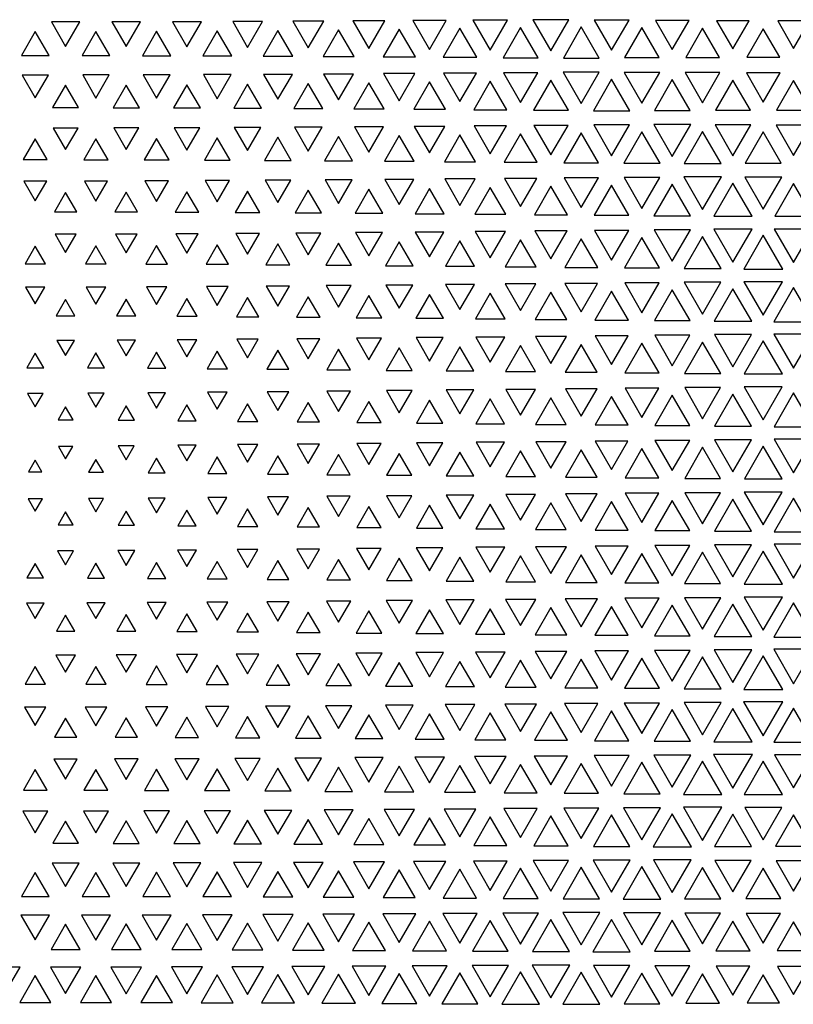
# Model space of a CAD drawing. Extents: x -515 to 505, y -506 to 797.
# Drawn here: x -263 to -136, y -348 to -185 of the extents above; entities that cross this region are included whole.
import ezdxf

# ---------------------------------------------------------------- set-up
doc = ezdxf.new("R2010")
doc.units = 0
doc.header["$MEASUREMENT"] = 0
doc.layers.add('DEFAULT', color=7, linetype='Continuous')

msp = doc.modelspace()

# ---------------------------------------------------------------- linework, layer by layer
at = {"layer": 'DEFAULT', "color": 5, "true_color": 0x0000ff}
for points in [[(-257.95, -185.63), (-255.62, -189.68), (-253.29, -185.63)], [(-247.98, -185.62), (-245.62, -189.7), (-243.27, -185.62)], [(-238.02, -185.6), (-235.62, -189.75), (-233.22, -185.6)], [(-228.08, -185.56), (-225.62, -189.82), (-223.16, -185.56)], [(-218.16, -185.51), (-215.62, -189.91), (-213.08, -185.51)], [(-208.26, -185.46), (-205.62, -190.03), (-202.98, -185.46)], [(-198.37, -185.39), (-195.62, -190.15), (-192.87, -185.39)], [(-188.48, -185.33), (-185.62, -190.29), (-182.76, -185.33)], [(-180.62, -186.53), (-183.51, -191.54), (-177.73, -191.54)], [(-178.6, -185.26), (-175.62, -190.42), (-172.65, -185.26)], [(-170.62, -186.45), (-173.58, -191.58), (-167.66, -191.58)], [(-168.49, -185.32), (-165.62, -190.29), (-162.75, -185.32)], [(-160.62, -186.57), (-163.48, -191.52), (-157.76, -191.52)], [(-158.39, -185.38), (-155.62, -190.18), (-152.85, -185.38)], [(-148.31, -185.43), (-145.62, -190.08), (-142.93, -185.43)], [(-138.24, -185.47), (-135.62, -190), (-133, -185.47)], [(-260.62, -187.23), (-262.9, -191.18), (-258.34, -191.18)], [(-250.62, -187.22), (-252.91, -191.19), (-248.33, -191.19)], [(-240.62, -187.18), (-242.95, -191.21), (-238.29, -191.21)], [(-230.62, -187.12), (-233, -191.24), (-228.24, -191.24)], [(-220.62, -187.03), (-223.08, -191.28), (-218.16, -191.28)], [(-210.62, -186.93), (-213.17, -191.34), (-208.07, -191.34)], [(-200.62, -186.8), (-203.27, -191.4), (-197.97, -191.4)], [(-190.62, -186.67), (-193.39, -191.46), (-187.85, -191.46)], [(-150.62, -186.67), (-153.39, -191.47), (-147.85, -191.47)], [(-140.62, -186.75), (-143.32, -191.42), (-137.92, -191.42)], [(-262.8, -194.38), (-260.62, -198.16), (-258.44, -194.38)], [(-252.81, -194.37), (-250.62, -198.17), (-248.43, -194.37)], [(-242.85, -194.35), (-240.62, -198.21), (-238.39, -194.35)], [(-232.91, -194.32), (-230.62, -198.28), (-228.33, -194.32)], [(-222.99, -194.27), (-220.62, -198.38), (-218.25, -194.27)], [(-213.09, -194.22), (-210.62, -198.49), (-208.15, -194.22)], [(-203.2, -194.15), (-200.62, -198.62), (-198.04, -194.15)], [(-193.32, -194.08), (-190.62, -198.76), (-187.92, -194.08)], [(-183.45, -194.01), (-180.62, -198.91), (-177.79, -194.01)], [(-173.59, -193.93), (-170.62, -199.06), (-167.66, -193.93)], [(-163.56, -193.94), (-160.62, -199.04), (-157.68, -193.94)], [(-153.48, -193.99), (-150.62, -198.94), (-147.76, -193.99)], [(-143.41, -194.03), (-140.62, -198.86), (-137.83, -194.03)], [(-255.62, -196.06), (-257.76, -199.76), (-253.48, -199.76)], [(-245.62, -196.03), (-247.78, -199.77), (-243.46, -199.77)], [(-235.62, -195.98), (-237.83, -199.8), (-233.41, -199.8)], [(-225.62, -195.89), (-227.9, -199.84), (-223.34, -199.84)], [(-215.62, -195.78), (-218, -199.9), (-213.25, -199.9)], [(-205.62, -195.66), (-208.1, -199.96), (-203.14, -199.96)], [(-195.62, -195.52), (-198.22, -200.03), (-193.02, -200.03)], [(-185.62, -195.37), (-188.35, -200.1), (-182.89, -200.1)], [(-175.62, -195.22), (-178.49, -200.18), (-172.75, -200.18)], [(-165.62, -195.05), (-168.63, -200.26), (-162.61, -200.26)], [(-155.62, -195.13), (-158.56, -200.23), (-152.68, -200.23)], [(-145.62, -195.22), (-148.49, -200.18), (-142.75, -200.18)], [(-135.62, -195.29), (-138.43, -200.15), (-132.81, -200.15)], [(-198.15, -202.84), (-195.62, -207.23), (-193.09, -202.84)], [(-188.29, -202.76), (-185.62, -207.38), (-182.95, -202.76)], [(-178.43, -202.68), (-175.62, -207.54), (-172.81, -202.68)], [(-168.58, -202.59), (-165.62, -207.71), (-162.67, -202.59)], [(-158.65, -202.55), (-155.62, -207.8), (-152.59, -202.55)], [(-148.58, -202.59), (-145.62, -207.72), (-142.66, -202.59)], [(-138.52, -202.63), (-135.62, -207.65), (-132.72, -202.63)], [(-257.66, -203.12), (-255.62, -206.65), (-253.58, -203.12)], [(-247.68, -203.11), (-245.62, -206.68), (-243.56, -203.11)], [(-237.74, -203.08), (-235.62, -206.75), (-233.5, -203.08)], [(-227.82, -203.03), (-225.62, -206.84), (-223.42, -203.03)], [(-217.92, -202.98), (-215.62, -206.95), (-213.33, -202.98)], [(-208.03, -202.91), (-205.62, -207.08), (-203.21, -202.91)], [(-200.62, -204.37), (-203.06, -208.59), (-198.18, -208.59)], [(-190.62, -204.22), (-193.19, -208.67), (-188.05, -208.67)], [(-180.62, -204.06), (-183.33, -208.75), (-177.91, -208.75)], [(-170.62, -203.89), (-173.48, -208.84), (-167.76, -208.84)], [(-160.62, -203.72), (-163.63, -208.92), (-157.61, -208.92)], [(-150.62, -203.68), (-153.66, -208.94), (-147.58, -208.94)], [(-140.62, -203.75), (-143.59, -208.9), (-137.65, -208.9)], [(-260.62, -204.9), (-262.6, -208.33), (-258.64, -208.33)], [(-250.62, -204.88), (-252.62, -208.34), (-248.62, -208.34)], [(-240.62, -204.83), (-242.66, -208.36), (-238.58, -208.36)], [(-230.62, -204.75), (-232.73, -208.41), (-228.51, -208.41)], [(-220.62, -204.64), (-222.82, -208.46), (-218.42, -208.46)], [(-210.62, -204.52), (-212.93, -208.52), (-208.31, -208.52)], [(-262.51, -211.87), (-260.62, -215.14), (-258.74, -211.87)], [(-252.52, -211.86), (-250.62, -215.15), (-248.72, -211.86)], [(-242.57, -211.84), (-240.62, -215.21), (-238.67, -211.84)], [(-232.64, -211.79), (-230.62, -215.3), (-228.6, -211.79)], [(-222.74, -211.73), (-220.62, -215.41), (-218.5, -211.73)], [(-212.86, -211.67), (-210.62, -215.55), (-208.38, -211.67)], [(-202.99, -211.59), (-200.62, -215.7), (-198.25, -211.59)], [(-193.13, -211.51), (-190.62, -215.86), (-188.11, -211.51)], [(-183.28, -211.43), (-180.62, -216.03), (-177.96, -211.43)], [(-173.43, -211.34), (-170.62, -216.2), (-167.81, -211.34)], [(-165.62, -212.54), (-168.48, -217.5), (-162.76, -217.5)], [(-163.58, -211.25), (-160.62, -216.38), (-157.66, -211.25)], [(-155.62, -212.36), (-158.64, -217.59), (-152.6, -217.59)], [(-153.74, -211.16), (-150.62, -216.56), (-147.5, -211.16)], [(-145.62, -212.22), (-148.76, -217.66), (-142.48, -217.66)], [(-143.69, -211.19), (-140.62, -216.5), (-137.55, -211.19)], [(-135.62, -212.28), (-138.71, -217.63), (-132.53, -217.63)], [(-255.62, -213.73), (-257.46, -216.91), (-253.78, -216.91)], [(-245.62, -213.69), (-247.49, -216.93), (-243.75, -216.93)], [(-235.62, -213.61), (-237.56, -216.97), (-233.68, -216.97)], [(-225.62, -213.5), (-227.65, -217.02), (-223.59, -217.02)], [(-215.62, -213.37), (-217.77, -217.09), (-213.47, -217.09)], [(-205.62, -213.22), (-207.89, -217.16), (-203.35, -217.16)], [(-195.62, -213.06), (-198.03, -217.24), (-193.21, -217.24)], [(-185.62, -212.9), (-188.18, -217.32), (-183.06, -217.32)], [(-175.62, -212.72), (-178.33, -217.41), (-172.91, -217.41)], [(-257.36, -220.62), (-255.62, -223.63), (-253.88, -220.62)], [(-247.4, -220.6), (-245.62, -223.67), (-243.84, -220.6)], [(-237.47, -220.55), (-235.62, -223.76), (-233.77, -220.55)], [(-227.58, -220.49), (-225.62, -223.88), (-223.67, -220.49)], [(-217.7, -220.42), (-215.62, -224.02), (-213.54, -220.42)], [(-207.83, -220.34), (-205.62, -224.18), (-203.41, -220.34)], [(-197.98, -220.26), (-195.62, -224.34), (-193.26, -220.26)], [(-188.13, -220.17), (-185.62, -224.52), (-183.11, -220.17)], [(-178.28, -220.08), (-175.62, -224.7), (-172.96, -220.08)], [(-168.44, -219.99), (-165.62, -224.88), (-162.8, -219.99)], [(-158.6, -219.9), (-155.62, -225.07), (-152.64, -219.9)], [(-148.77, -219.8), (-145.62, -225.25), (-142.47, -219.8)], [(-138.81, -219.78), (-135.62, -225.3), (-132.43, -219.78)], [(-220.62, -222.22), (-222.6, -225.65), (-218.64, -225.65)], [(-210.62, -222.07), (-212.73, -225.73), (-208.51, -225.73)], [(-200.62, -221.9), (-202.88, -225.81), (-198.36, -225.81)], [(-190.62, -221.73), (-193.03, -225.9), (-188.21, -225.9)], [(-180.62, -221.55), (-183.18, -225.99), (-178.06, -225.99)], [(-170.62, -221.36), (-173.34, -226.08), (-167.9, -226.08)], [(-160.62, -221.18), (-163.51, -226.17), (-157.74, -226.17)], [(-150.62, -220.99), (-153.67, -226.27), (-147.57, -226.27)], [(-140.62, -220.8), (-143.83, -226.36), (-137.41, -226.36)], [(-260.62, -222.56), (-262.31, -225.48), (-258.93, -225.48)], [(-250.62, -222.54), (-252.32, -225.49), (-248.92, -225.49)], [(-240.62, -222.47), (-242.39, -225.53), (-238.85, -225.53)], [(-230.62, -222.36), (-232.48, -225.58), (-228.76, -225.58)], [(-173.31, -228.73), (-170.62, -233.39), (-167.93, -228.73)], [(-163.47, -228.63), (-160.62, -233.58), (-157.77, -228.63)], [(-153.64, -228.54), (-150.62, -233.77), (-147.6, -228.54)], [(-143.81, -228.44), (-140.62, -233.96), (-137.43, -228.44)], [(-262.21, -229.37), (-260.62, -232.11), (-259.03, -229.37)], [(-252.23, -229.35), (-250.62, -232.14), (-249.01, -229.35)], [(-242.3, -229.31), (-240.62, -232.22), (-238.94, -229.31)], [(-232.41, -229.25), (-230.62, -232.34), (-228.83, -229.25)], [(-222.54, -229.17), (-220.62, -232.49), (-218.7, -229.17)], [(-212.68, -229.09), (-210.62, -232.66), (-208.56, -229.09)], [(-202.83, -229.01), (-200.62, -232.83), (-198.41, -229.01)], [(-192.99, -228.91), (-190.62, -233.01), (-188.25, -228.91)], [(-185.62, -230.36), (-188.05, -234.57), (-183.19, -234.57)], [(-183.15, -228.82), (-180.62, -233.2), (-178.09, -228.82)], [(-175.62, -230.18), (-178.21, -234.66), (-173.03, -234.66)], [(-165.62, -229.98), (-168.38, -234.76), (-162.86, -234.76)], [(-155.62, -229.79), (-158.54, -234.86), (-152.7, -234.86)], [(-145.62, -229.6), (-148.71, -234.95), (-142.53, -234.95)], [(-135.62, -229.4), (-138.88, -235.05), (-132.36, -235.05)], [(-255.62, -231.39), (-257.16, -234.06), (-254.08, -234.06)], [(-245.62, -231.33), (-247.21, -234.09), (-244.03, -234.09)], [(-235.62, -231.21), (-237.31, -234.14), (-233.93, -234.14)], [(-225.62, -231.07), (-227.44, -234.22), (-223.8, -234.22)], [(-215.62, -230.91), (-217.58, -234.3), (-213.66, -234.3)], [(-205.62, -230.73), (-207.73, -234.39), (-203.51, -234.39)], [(-195.62, -230.55), (-197.89, -234.48), (-193.35, -234.48)], [(-257.06, -238.11), (-255.62, -240.61), (-254.18, -238.11)], [(-247.13, -238.07), (-245.62, -240.68), (-244.11, -238.07)], [(-237.24, -238.01), (-235.62, -240.81), (-234, -238.01)], [(-227.38, -237.93), (-225.62, -240.97), (-223.86, -237.93)], [(-217.53, -237.84), (-215.62, -241.15), (-213.71, -237.84)], [(-207.69, -237.75), (-205.62, -241.33), (-203.55, -237.75)], [(-197.85, -237.65), (-195.62, -241.52), (-193.39, -237.65)], [(-188.02, -237.56), (-185.62, -241.71), (-183.22, -237.56)], [(-178.18, -237.46), (-175.62, -241.9), (-173.06, -237.46)], [(-168.35, -237.36), (-165.62, -242.1), (-162.89, -237.36)], [(-158.52, -237.27), (-155.62, -242.29), (-152.72, -237.27)], [(-150.62, -238.39), (-153.6, -243.55), (-147.64, -243.55)], [(-148.69, -237.17), (-145.62, -242.49), (-142.55, -237.17)], [(-140.62, -238.19), (-143.77, -243.65), (-137.47, -243.65)], [(-138.86, -237.07), (-135.62, -242.68), (-132.38, -237.07)], [(-240.62, -240.07), (-242.14, -242.71), (-239.1, -242.71)], [(-230.62, -239.91), (-232.28, -242.79), (-228.96, -242.79)], [(-220.62, -239.74), (-222.43, -242.87), (-218.81, -242.87)], [(-210.62, -239.55), (-212.59, -242.97), (-208.65, -242.97)], [(-200.62, -239.36), (-202.76, -243.06), (-198.48, -243.06)], [(-190.62, -239.17), (-192.92, -243.16), (-188.32, -243.16)], [(-180.62, -238.98), (-183.09, -243.25), (-178.15, -243.25)], [(-170.62, -238.78), (-173.26, -243.35), (-167.98, -243.35)], [(-160.62, -238.59), (-163.43, -243.45), (-157.81, -243.45)], [(-260.62, -240.23), (-262.01, -242.63), (-259.23, -242.63)], [(-250.62, -240.19), (-252.04, -242.65), (-249.2, -242.65)], [(-222.4, -246.58), (-220.62, -249.65), (-218.84, -246.58)], [(-212.56, -246.48), (-210.62, -249.84), (-208.68, -246.48)], [(-202.73, -246.38), (-200.62, -250.04), (-198.51, -246.38)], [(-192.9, -246.29), (-190.62, -250.23), (-188.34, -246.29)], [(-183.07, -246.19), (-180.62, -250.43), (-178.17, -246.19)], [(-173.24, -246.09), (-170.62, -250.63), (-168, -246.09)], [(-163.41, -245.99), (-160.62, -250.83), (-157.83, -245.99)], [(-153.58, -245.89), (-150.62, -251.02), (-147.66, -245.89)], [(-143.76, -245.79), (-140.62, -251.22), (-137.49, -245.79)], [(-261.91, -246.86), (-260.62, -249.09), (-259.33, -246.86)], [(-251.96, -246.83), (-250.62, -249.14), (-249.29, -246.83)], [(-242.08, -246.76), (-240.62, -249.29), (-239.16, -246.76)], [(-232.23, -246.67), (-230.62, -249.47), (-229.01, -246.67)], [(-205.62, -248.16), (-207.64, -251.65), (-203.6, -251.65)], [(-195.62, -247.96), (-197.81, -251.75), (-193.43, -251.75)], [(-185.62, -247.77), (-187.98, -251.85), (-183.26, -251.85)], [(-175.62, -247.57), (-178.15, -251.95), (-173.09, -251.95)], [(-165.62, -247.37), (-168.32, -252.05), (-162.92, -252.05)], [(-155.62, -247.17), (-158.49, -252.15), (-152.75, -252.15)], [(-145.62, -246.97), (-148.66, -252.25), (-142.58, -252.25)], [(-135.62, -246.77), (-138.84, -252.35), (-132.4, -252.35)], [(-255.62, -249.05), (-256.87, -251.21), (-254.37, -251.21)], [(-245.62, -248.92), (-246.98, -251.28), (-244.26, -251.28)], [(-235.62, -248.74), (-237.14, -251.36), (-234.1, -251.36)], [(-225.62, -248.55), (-227.3, -251.46), (-223.94, -251.46)], [(-215.62, -248.36), (-217.47, -251.56), (-213.77, -251.56)], [(-168.31, -254.71), (-165.62, -259.37), (-162.93, -254.71)], [(-158.49, -254.61), (-155.62, -259.57), (-152.75, -254.61)], [(-148.66, -254.51), (-145.62, -259.77), (-142.58, -254.51)], [(-138.83, -254.41), (-135.62, -259.97), (-132.41, -254.41)], [(-256.79, -255.59), (-255.62, -257.61), (-254.46, -255.59)], [(-246.94, -255.5), (-245.62, -257.79), (-244.3, -255.5)], [(-237.11, -255.4), (-235.62, -257.98), (-234.13, -255.4)], [(-227.28, -255.3), (-225.62, -258.18), (-223.96, -255.3)], [(-217.45, -255.2), (-215.62, -258.38), (-213.79, -255.2)], [(-207.63, -255.1), (-205.62, -258.58), (-203.62, -255.1)], [(-197.8, -255), (-195.62, -258.78), (-193.44, -255)], [(-187.97, -254.91), (-185.62, -258.97), (-183.27, -254.91)], [(-180.62, -256.34), (-183.05, -260.55), (-178.19, -260.55)], [(-178.14, -254.81), (-175.62, -259.17), (-173.1, -254.81)], [(-170.62, -256.14), (-173.23, -260.65), (-168.01, -260.65)], [(-160.62, -255.94), (-163.4, -260.75), (-157.84, -260.75)], [(-150.62, -255.74), (-153.57, -260.85), (-147.67, -260.85)], [(-140.62, -255.54), (-143.74, -260.95), (-137.5, -260.95)], [(-260.62, -257.88), (-261.72, -259.78), (-259.52, -259.78)], [(-250.62, -257.73), (-251.85, -259.86), (-249.39, -259.86)], [(-240.62, -257.53), (-242.02, -259.96), (-239.22, -259.96)], [(-230.62, -257.33), (-232.19, -260.06), (-229.05, -260.06)], [(-220.62, -257.13), (-222.36, -260.16), (-218.88, -260.16)], [(-210.62, -256.94), (-212.54, -260.26), (-208.7, -260.26)], [(-200.62, -256.74), (-202.71, -260.35), (-198.53, -260.35)], [(-190.62, -256.54), (-192.88, -260.45), (-188.36, -260.45)], [(-261.79, -264.25), (-260.62, -266.27), (-259.45, -264.25)], [(-251.87, -264.2), (-250.62, -266.37), (-249.37, -264.2)], [(-242.03, -264.11), (-240.62, -266.55), (-239.21, -264.11)], [(-232.2, -264.01), (-230.62, -266.75), (-229.04, -264.01)], [(-222.37, -263.91), (-220.62, -266.94), (-218.87, -263.91)], [(-212.54, -263.81), (-210.62, -267.14), (-208.7, -263.81)], [(-202.71, -263.71), (-200.62, -267.34), (-198.53, -263.71)], [(-192.89, -263.61), (-190.62, -267.54), (-188.36, -263.61)], [(-183.06, -263.52), (-180.62, -267.74), (-178.18, -263.52)], [(-173.23, -263.42), (-170.62, -267.94), (-168.01, -263.42)], [(-163.4, -263.32), (-160.62, -268.13), (-157.84, -263.32)], [(-155.62, -264.49), (-158.49, -269.47), (-152.75, -269.47)], [(-153.57, -263.22), (-150.62, -268.33), (-147.67, -263.22)], [(-145.62, -264.3), (-148.66, -269.57), (-142.58, -269.57)], [(-143.75, -263.12), (-140.62, -268.53), (-137.49, -263.12)], [(-135.62, -264.1), (-138.84, -269.67), (-132.41, -269.67)], [(-235.62, -266.07), (-237.13, -268.68), (-234.11, -268.68)], [(-225.62, -265.88), (-227.29, -268.78), (-223.95, -268.78)], [(-215.62, -265.68), (-217.46, -268.87), (-213.78, -268.87)], [(-205.62, -265.48), (-207.63, -268.97), (-203.61, -268.97)], [(-195.62, -265.29), (-197.8, -269.07), (-193.44, -269.07)], [(-185.62, -265.09), (-187.98, -269.17), (-183.26, -269.17)], [(-175.62, -264.89), (-178.15, -269.27), (-173.09, -269.27)], [(-165.62, -264.69), (-168.32, -269.37), (-162.92, -269.37)], [(-255.62, -266.39), (-256.85, -268.52), (-254.39, -268.52)], [(-245.62, -266.25), (-246.97, -268.59), (-244.27, -268.59)], [(-227.33, -272.6), (-225.62, -275.55), (-223.92, -272.6)], [(-217.49, -272.5), (-215.62, -275.74), (-213.75, -272.5)], [(-207.65, -272.41), (-205.62, -275.93), (-203.59, -272.41)], [(-197.82, -272.31), (-195.62, -276.12), (-193.42, -272.31)], [(-187.99, -272.21), (-185.62, -276.32), (-183.25, -272.21)], [(-178.16, -272.12), (-175.62, -276.52), (-173.08, -272.12)], [(-168.33, -272.02), (-165.62, -276.71), (-162.91, -272.02)], [(-158.5, -271.92), (-155.62, -276.91), (-152.74, -271.92)], [(-148.67, -271.82), (-145.62, -277.11), (-142.57, -271.82)], [(-138.84, -271.72), (-135.62, -277.3), (-132.4, -271.72)], [(-256.94, -272.82), (-255.62, -275.11), (-254.3, -272.82)], [(-247.03, -272.77), (-245.62, -275.21), (-244.21, -272.77)], [(-237.17, -272.69), (-235.62, -275.37), (-234.07, -272.69)], [(-210.62, -274.2), (-212.59, -277.6), (-208.66, -277.6)], [(-200.62, -274.01), (-202.75, -277.7), (-198.49, -277.7)], [(-190.62, -273.82), (-192.92, -277.79), (-188.32, -277.79)], [(-180.62, -273.62), (-183.08, -277.89), (-178.16, -277.89)], [(-170.62, -273.43), (-173.25, -277.99), (-167.99, -277.99)], [(-160.62, -273.23), (-163.42, -278.09), (-157.82, -278.09)], [(-150.62, -273.04), (-153.59, -278.19), (-147.65, -278.19)], [(-140.62, -272.84), (-143.76, -278.28), (-137.48, -278.28)], [(-260.62, -274.89), (-261.99, -277.26), (-259.25, -277.26)], [(-250.62, -274.85), (-252.02, -277.28), (-249.22, -277.28)], [(-240.62, -274.73), (-242.13, -277.34), (-239.11, -277.34)], [(-230.62, -274.56), (-232.27, -277.42), (-228.97, -277.42)], [(-220.62, -274.39), (-222.42, -277.51), (-218.82, -277.51)], [(-173.28, -280.71), (-170.62, -285.31), (-167.97, -280.71)], [(-163.44, -280.61), (-160.62, -285.5), (-157.8, -280.61)], [(-153.61, -280.52), (-150.62, -285.7), (-147.63, -280.52)], [(-143.78, -280.42), (-140.62, -285.89), (-137.46, -280.42)], [(-262.09, -281.4), (-260.62, -283.93), (-259.16, -281.4)], [(-252.11, -281.38), (-250.62, -283.97), (-249.13, -281.38)], [(-242.2, -281.33), (-240.62, -284.07), (-239.04, -281.33)], [(-232.33, -281.26), (-230.62, -284.21), (-228.91, -281.26)], [(-222.47, -281.18), (-220.62, -284.38), (-218.77, -281.18)], [(-212.62, -281.09), (-210.62, -284.55), (-208.62, -281.09)], [(-202.78, -281), (-200.62, -284.74), (-198.46, -281)], [(-192.94, -280.9), (-190.62, -284.93), (-188.3, -280.9)], [(-185.62, -282.33), (-188.04, -286.53), (-183.2, -286.53)], [(-183.11, -280.81), (-180.62, -285.12), (-178.13, -280.81)], [(-175.62, -282.14), (-178.21, -286.62), (-173.03, -286.62)], [(-165.62, -281.95), (-168.37, -286.72), (-162.87, -286.72)], [(-155.62, -281.76), (-158.54, -286.81), (-152.7, -286.81)], [(-145.62, -281.57), (-148.71, -286.91), (-142.53, -286.91)], [(-135.62, -281.37), (-138.88, -287.01), (-132.37, -287.01)], [(-255.62, -283.38), (-257.14, -286.01), (-254.1, -286.01)], [(-245.62, -283.31), (-247.19, -286.04), (-244.05, -286.04)], [(-235.62, -283.19), (-237.3, -286.1), (-233.94, -286.1)], [(-225.62, -283.05), (-227.42, -286.17), (-223.82, -286.17)], [(-215.62, -282.88), (-217.57, -286.25), (-213.67, -286.25)], [(-205.62, -282.7), (-207.72, -286.34), (-203.52, -286.34)], [(-195.62, -282.52), (-197.88, -286.43), (-193.36, -286.43)], [(-257.24, -289.97), (-255.62, -292.77), (-254, -289.97)], [(-247.28, -289.94), (-245.62, -292.82), (-243.96, -289.94)], [(-237.37, -289.89), (-235.62, -292.93), (-233.87, -289.89)], [(-227.49, -289.82), (-225.62, -293.06), (-223.75, -289.82)], [(-217.62, -289.75), (-215.62, -293.21), (-213.62, -289.75)], [(-207.77, -289.66), (-205.62, -293.38), (-203.47, -289.66)], [(-197.92, -289.58), (-195.62, -293.56), (-193.32, -289.58)], [(-188.08, -289.48), (-185.62, -293.74), (-183.16, -289.48)], [(-178.24, -289.39), (-175.62, -293.92), (-173, -289.39)], [(-168.4, -289.3), (-165.62, -294.11), (-162.84, -289.3)], [(-158.56, -289.2), (-155.62, -294.3), (-152.68, -289.2)], [(-150.62, -290.28), (-153.66, -295.55), (-147.58, -295.55)], [(-148.73, -289.11), (-145.62, -294.49), (-142.51, -289.11)], [(-140.62, -290.09), (-143.83, -295.64), (-137.41, -295.64)], [(-138.9, -289.01), (-135.62, -294.69), (-132.34, -289.01)], [(-260.62, -291.87), (-262.28, -294.75), (-258.96, -294.75)], [(-250.62, -291.85), (-252.3, -294.76), (-248.94, -294.76)], [(-240.62, -291.77), (-242.37, -294.8), (-238.87, -294.8)], [(-230.62, -291.66), (-232.46, -294.85), (-228.78, -294.85)], [(-220.62, -291.52), (-222.59, -294.92), (-218.65, -294.92)], [(-210.62, -291.36), (-212.72, -295), (-208.52, -295)], [(-200.62, -291.2), (-202.87, -295.09), (-198.37, -295.09)], [(-190.62, -291.02), (-193.02, -295.17), (-188.22, -295.17)], [(-180.62, -290.84), (-183.18, -295.27), (-178.06, -295.27)], [(-170.62, -290.65), (-173.34, -295.36), (-167.9, -295.36)], [(-160.62, -290.47), (-163.5, -295.45), (-157.74, -295.45)], [(-262.38, -298.55), (-260.62, -301.6), (-258.86, -298.55)], [(-252.4, -298.54), (-250.62, -301.62), (-248.84, -298.54)], [(-242.46, -298.5), (-240.62, -301.68), (-238.79, -298.5)], [(-232.54, -298.45), (-230.62, -301.78), (-228.7, -298.45)], [(-222.65, -298.39), (-220.62, -301.91), (-218.59, -298.39)], [(-212.78, -298.32), (-210.62, -302.06), (-208.46, -298.32)], [(-202.92, -298.24), (-200.62, -302.22), (-198.32, -298.24)], [(-193.07, -298.15), (-190.62, -302.39), (-188.17, -298.15)], [(-183.22, -298.06), (-180.62, -302.56), (-178.02, -298.06)], [(-173.37, -297.97), (-170.62, -302.74), (-167.87, -297.97)], [(-163.53, -297.88), (-160.62, -302.93), (-157.71, -297.88)], [(-153.69, -297.79), (-150.62, -303.11), (-147.55, -297.79)], [(-143.86, -297.69), (-140.62, -303.3), (-137.38, -297.69)], [(-225.62, -300.12), (-227.63, -303.61), (-223.61, -303.61)], [(-215.62, -299.99), (-217.75, -303.68), (-213.49, -303.68)], [(-205.62, -299.84), (-207.88, -303.75), (-203.36, -303.75)], [(-195.62, -299.68), (-198.02, -303.84), (-193.22, -303.84)], [(-185.62, -299.51), (-188.17, -303.92), (-183.07, -303.92)], [(-175.62, -299.34), (-178.32, -304.01), (-172.92, -304.01)], [(-165.62, -299.16), (-168.47, -304.1), (-162.77, -304.1)], [(-155.62, -298.97), (-158.63, -304.19), (-152.61, -304.19)], [(-145.62, -298.79), (-148.79, -304.28), (-142.45, -304.28)], [(-135.62, -298.71), (-138.86, -304.32), (-132.38, -304.32)], [(-255.62, -300.35), (-257.44, -303.5), (-253.8, -303.5)], [(-245.62, -300.31), (-247.47, -303.52), (-243.77, -303.52)], [(-235.62, -300.23), (-237.54, -303.56), (-233.7, -303.56)], [(-178.37, -306.64), (-175.62, -311.39), (-172.88, -306.64)], [(-168.52, -306.55), (-165.62, -311.57), (-162.72, -306.55)], [(-158.67, -306.46), (-155.62, -311.75), (-152.57, -306.46)], [(-148.83, -306.37), (-145.62, -311.93), (-142.41, -306.37)], [(-138.77, -306.4), (-135.62, -311.87), (-132.47, -306.4)], [(-257.54, -307.12), (-255.62, -310.43), (-253.71, -307.12)], [(-247.57, -307.1), (-245.62, -310.47), (-243.68, -307.1)], [(-237.63, -307.06), (-235.62, -310.54), (-233.61, -307.06)], [(-227.72, -307.01), (-225.62, -310.64), (-223.53, -307.01)], [(-217.82, -306.95), (-215.62, -310.77), (-213.42, -306.95)], [(-207.94, -306.88), (-205.62, -310.91), (-203.3, -306.88)], [(-200.62, -308.31), (-203.04, -312.51), (-198.2, -312.51)], [(-198.08, -306.8), (-195.62, -311.06), (-193.16, -306.8)], [(-190.62, -308.16), (-193.18, -312.59), (-188.06, -312.59)], [(-188.22, -306.72), (-185.62, -311.22), (-183.02, -306.72)], [(-180.62, -308), (-183.32, -312.67), (-177.92, -312.67)], [(-170.62, -307.83), (-173.46, -312.75), (-167.78, -312.75)], [(-160.62, -307.65), (-163.62, -312.84), (-157.62, -312.84)], [(-150.62, -307.47), (-153.77, -312.93), (-147.47, -312.93)], [(-140.62, -307.47), (-143.77, -312.93), (-137.47, -312.93)], [(-260.62, -308.84), (-262.58, -312.24), (-258.66, -312.24)], [(-250.62, -308.83), (-252.6, -312.25), (-248.65, -312.25)], [(-240.62, -308.78), (-242.64, -312.28), (-238.6, -312.28)], [(-230.62, -308.7), (-232.71, -312.32), (-228.53, -312.32)], [(-220.62, -308.59), (-222.81, -312.37), (-218.43, -312.37)], [(-210.62, -308.46), (-212.92, -312.44), (-208.32, -312.44)], [(-262.68, -315.69), (-260.62, -319.26), (-258.56, -315.69)], [(-252.69, -315.69), (-250.62, -319.28), (-248.55, -315.69)], [(-242.73, -315.66), (-240.62, -319.32), (-238.51, -315.66)], [(-232.8, -315.63), (-230.62, -319.4), (-228.44, -315.63)], [(-222.89, -315.58), (-220.62, -319.5), (-218.35, -315.58)], [(-212.99, -315.51), (-210.62, -319.62), (-208.25, -315.51)], [(-203.11, -315.45), (-200.62, -319.76), (-198.13, -315.45)], [(-193.24, -315.37), (-190.62, -319.91), (-188, -315.37)], [(-183.37, -315.29), (-180.62, -320.06), (-177.87, -315.29)], [(-173.52, -315.21), (-170.62, -320.23), (-167.72, -315.21)], [(-165.62, -316.31), (-168.62, -321.5), (-162.62, -321.5)], [(-163.66, -315.13), (-160.62, -320.4), (-157.58, -315.13)], [(-155.62, -316.14), (-158.76, -321.59), (-152.48, -321.59)], [(-153.79, -315.06), (-150.62, -320.54), (-147.46, -315.06)], [(-145.62, -316.22), (-148.69, -321.55), (-142.55, -321.55)], [(-143.69, -315.11), (-140.62, -320.43), (-137.55, -315.11)], [(-135.62, -316.33), (-138.6, -321.49), (-132.64, -321.49)], [(-255.62, -317.33), (-257.73, -320.99), (-253.51, -320.99)], [(-245.62, -317.3), (-247.76, -321.01), (-243.48, -321.01)], [(-235.62, -317.24), (-237.81, -321.03), (-233.43, -321.03)], [(-225.62, -317.16), (-227.88, -321.08), (-223.36, -321.08)], [(-215.62, -317.05), (-217.98, -321.13), (-213.26, -321.13)], [(-205.62, -316.92), (-208.09, -321.19), (-203.15, -321.19)], [(-195.62, -316.78), (-198.21, -321.26), (-193.03, -321.26)], [(-185.62, -316.63), (-188.34, -321.34), (-182.9, -321.34)], [(-175.62, -316.48), (-178.47, -321.42), (-172.77, -321.42)], [(-257.83, -324.27), (-255.62, -328.1), (-253.41, -324.27)], [(-247.86, -324.25), (-245.62, -328.13), (-243.38, -324.25)], [(-237.9, -324.23), (-235.62, -328.18), (-233.34, -324.23)], [(-227.97, -324.19), (-225.62, -328.26), (-223.27, -324.19)], [(-218.06, -324.14), (-215.62, -328.36), (-213.18, -324.14)], [(-208.16, -324.08), (-205.62, -328.48), (-203.08, -324.08)], [(-198.28, -324.01), (-195.62, -328.61), (-192.96, -324.01)], [(-188.4, -323.94), (-185.62, -328.75), (-182.84, -323.94)], [(-178.53, -323.86), (-175.62, -328.91), (-172.71, -323.86)], [(-168.67, -323.78), (-165.62, -329.07), (-162.57, -323.78)], [(-158.72, -323.75), (-155.62, -329.12), (-152.52, -323.75)], [(-148.61, -323.82), (-145.62, -329), (-142.63, -323.82)], [(-138.52, -323.87), (-135.62, -328.89), (-132.72, -323.87)], [(-260.62, -325.82), (-262.88, -329.74), (-258.36, -329.74)], [(-250.62, -325.81), (-252.89, -329.74), (-248.35, -329.74)], [(-240.62, -325.77), (-242.92, -329.76), (-238.32, -329.76)], [(-230.62, -325.71), (-232.98, -329.79), (-228.26, -329.79)], [(-220.62, -325.62), (-223.06, -329.84), (-218.18, -329.84)], [(-210.62, -325.51), (-213.15, -329.89), (-208.09, -329.89)], [(-200.62, -325.39), (-203.26, -329.95), (-197.99, -329.95)], [(-190.62, -325.25), (-193.37, -330.02), (-187.87, -330.02)], [(-180.62, -325.11), (-183.5, -330.09), (-177.74, -330.09)], [(-170.62, -324.95), (-173.63, -330.17), (-167.61, -330.17)], [(-160.62, -324.83), (-163.74, -330.23), (-157.5, -330.23)], [(-150.62, -324.96), (-153.63, -330.17), (-147.61, -330.17)], [(-140.62, -325.08), (-143.52, -330.11), (-137.72, -330.11)], [(-203.33, -332.64), (-200.62, -337.34), (-197.91, -332.64)], [(-193.44, -332.57), (-190.62, -337.46), (-187.8, -332.57)], [(-183.57, -332.5), (-180.62, -337.6), (-177.68, -332.5)], [(-173.69, -332.43), (-170.62, -337.75), (-167.55, -332.43)], [(-163.67, -332.44), (-160.62, -337.73), (-157.57, -332.44)], [(-153.55, -332.51), (-150.62, -337.59), (-147.69, -332.51)], [(-143.44, -332.57), (-140.62, -337.46), (-137.8, -332.57)], [(-262.98, -332.84), (-260.62, -336.93), (-258.26, -332.84)], [(-252.99, -332.84), (-250.62, -336.94), (-248.25, -332.84)], [(-243.02, -332.82), (-240.62, -336.98), (-238.22, -332.82)], [(-235.62, -334.24), (-238.09, -338.52), (-233.15, -338.52)], [(-233.07, -332.79), (-230.62, -337.04), (-228.17, -332.79)], [(-225.62, -334.17), (-228.15, -338.55), (-223.09, -338.55)], [(-223.14, -332.75), (-220.62, -337.12), (-218.1, -332.75)], [(-215.62, -334.08), (-218.23, -338.6), (-213.01, -338.6)], [(-213.23, -332.7), (-210.62, -337.22), (-208.01, -332.7)], [(-205.62, -333.97), (-208.32, -338.65), (-202.92, -338.65)], [(-195.62, -333.85), (-198.42, -338.71), (-192.82, -338.71)], [(-185.62, -333.72), (-188.54, -338.78), (-182.7, -338.78)], [(-175.62, -333.58), (-178.66, -338.85), (-172.58, -338.85)], [(-165.62, -333.54), (-168.7, -338.87), (-162.54, -338.87)], [(-155.62, -333.68), (-158.57, -338.8), (-152.67, -338.8)], [(-145.62, -333.81), (-148.46, -338.73), (-142.78, -338.73)], [(-135.62, -333.94), (-138.35, -338.67), (-132.89, -338.67)], [(-255.62, -334.31), (-258.03, -338.48), (-253.21, -338.48)], [(-245.62, -334.28), (-248.05, -338.49), (-243.19, -338.49)], [(-268.13, -341.41), (-265.62, -345.77), (-263.11, -341.41)], [(-258.13, -341.41), (-255.62, -345.76), (-253.11, -341.41)], [(-248.15, -341.4), (-245.62, -345.79), (-243.09, -341.4)], [(-238.19, -341.38), (-235.62, -345.83), (-233.05, -341.38)], [(-228.24, -341.35), (-225.62, -345.89), (-223, -341.35)], [(-218.32, -341.31), (-215.62, -345.98), (-212.92, -341.31)], [(-208.4, -341.26), (-205.62, -346.08), (-202.84, -341.26)], [(-198.5, -341.2), (-195.62, -346.19), (-192.74, -341.2)], [(-190.62, -342.32), (-193.6, -347.47), (-187.65, -347.47)], [(-188.61, -341.14), (-185.62, -346.32), (-182.63, -341.14)], [(-180.62, -342.19), (-183.71, -347.53), (-177.53, -347.53)], [(-178.73, -341.07), (-175.62, -346.46), (-172.51, -341.07)], [(-170.62, -342.23), (-173.67, -347.51), (-167.57, -347.51)], [(-168.63, -341.12), (-165.62, -346.34), (-162.61, -341.12)], [(-160.62, -342.38), (-163.54, -347.43), (-157.7, -347.43)], [(-158.5, -341.2), (-155.62, -346.2), (-152.74, -341.2)], [(-148.38, -341.27), (-145.62, -346.05), (-142.86, -341.27)], [(-138.27, -341.33), (-135.62, -345.93), (-132.97, -341.33)], [(-260.62, -342.8), (-263.18, -347.23), (-258.06, -347.23)], [(-250.62, -342.79), (-253.19, -347.23), (-248.05, -347.23)], [(-240.62, -342.76), (-243.21, -347.25), (-238.03, -347.25)], [(-230.62, -342.7), (-233.26, -347.28), (-227.98, -347.28)], [(-220.62, -342.63), (-223.32, -347.31), (-217.92, -347.31)], [(-210.62, -342.54), (-213.4, -347.36), (-207.84, -347.36)], [(-200.62, -342.43), (-203.49, -347.41), (-197.75, -347.41)], [(-150.62, -342.53), (-153.41, -347.36), (-147.83, -347.36)], [(-140.62, -342.67), (-143.29, -347.29), (-137.95, -347.29)]]:
    msp.add_lwpolyline(points, close=True, dxfattribs=at)

doc.saveas('drawing.dxf')
